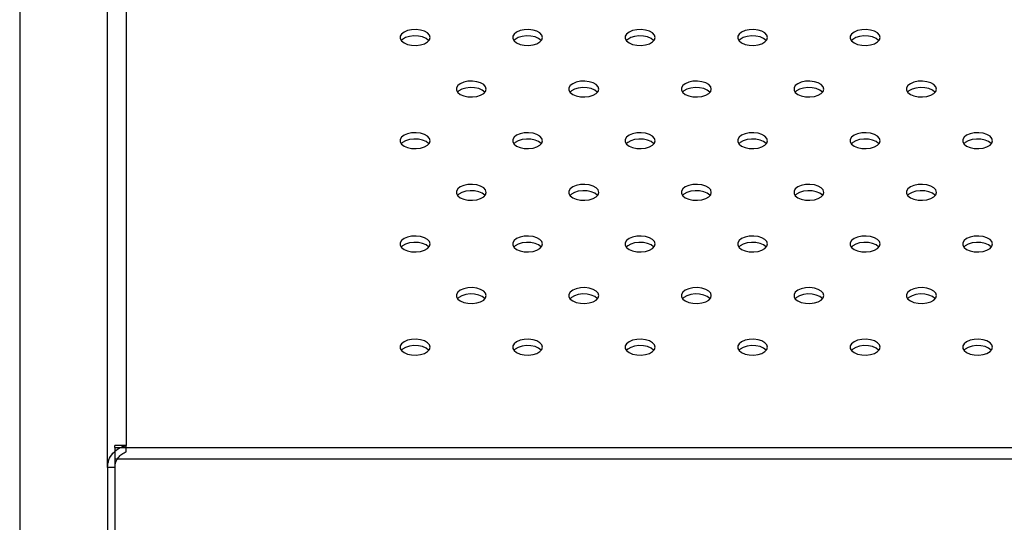
# Model space of a CAD drawing. Units: millimetres. Extents: x 2775.77 to 2778.4, y 458.09 to 459.36.
# Drawn here: x 2776.62 to 2776.88, y 458.35 to 458.49 of the extents above; entities that cross this region are included whole.
import ezdxf

# ---------------------------------------------------------------- set-up
doc = ezdxf.new("R2010")
doc.units = ezdxf.units.MM

msp = doc.modelspace()

# ---------------------------------------------------------------- linework, layer by layer
at = {"color": 7, "linetype": 'Continuous', "lineweight": 25}
for p, q in [((2776.61608, 458.60481), (2776.61608, 458.14021)), ((2776.64448, 458.59167), (2776.64448, 458.37289)), ((2776.63948, 458.36701), (2776.63948, 458.58643)), ((2776.64148, 458.37239), (2776.64148, 458.37289)), ((2776.64448, 458.37289), (2776.64148, 458.37289)), ((2776.64148, 458.37239), (2776.64148, 458.36936)), ((2776.64148, 458.37239), (2777.34148, 458.37239)), ((2776.64448, 458.3712), (2776.64448, 458.37289)), ((2776.64148, 458.36936), (2776.64148, 458.14746)), ((2776.64148, 458.36936), (2777.34148, 458.36936)), ((2776.64148, 458.36701), (2776.63948, 458.36701)), ((2776.63948, 458.36701), (2776.63948, 458.14976))]:
    msp.add_line(p, q, dxfattribs=at)
at = {"color": 7, "linetype": 'Continuous', "lineweight": 25, "flags": 128}
for points in [[(2776.72548, 458.48171), (2776.72531, 458.48233), (2776.72479, 458.4829), (2776.72398, 458.48336), (2776.72295, 458.48368), (2776.72178, 458.48382), (2776.72059, 458.48377), (2776.71948, 458.48354), (2776.71855, 458.48315), (2776.71788, 458.48263), (2776.71753, 458.48202), (2776.71753, 458.48139), (2776.71788, 458.48079), (2776.71855, 458.48027), (2776.71948, 458.47987), (2776.72059, 458.47964), (2776.72178, 458.47959), (2776.72295, 458.47973), (2776.72398, 458.48005), (2776.72479, 458.48051), (2776.72531, 458.48108), (2776.72548, 458.48171)], [(2776.75548, 458.48171), (2776.75531, 458.48233), (2776.75479, 458.4829), (2776.75398, 458.48336), (2776.75295, 458.48368), (2776.75178, 458.48382), (2776.75059, 458.48377), (2776.74948, 458.48354), (2776.74855, 458.48315), (2776.74788, 458.48263), (2776.74753, 458.48202), (2776.74753, 458.48139), (2776.74788, 458.48079), (2776.74855, 458.48027), (2776.74948, 458.47987), (2776.75059, 458.47964), (2776.75178, 458.47959), (2776.75295, 458.47973), (2776.75398, 458.48005), (2776.75479, 458.48051), (2776.75531, 458.48108), (2776.75548, 458.48171)], [(2776.78548, 458.48171), (2776.78531, 458.48233), (2776.78479, 458.4829), (2776.78398, 458.48336), (2776.78295, 458.48368), (2776.78178, 458.48382), (2776.78059, 458.48377), (2776.77948, 458.48354), (2776.77855, 458.48315), (2776.77788, 458.48263), (2776.77753, 458.48202), (2776.77753, 458.48139), (2776.77788, 458.48079), (2776.77855, 458.48027), (2776.77948, 458.47987), (2776.78059, 458.47964), (2776.78178, 458.47959), (2776.78295, 458.47973), (2776.78398, 458.48005), (2776.78479, 458.48051), (2776.78531, 458.48108), (2776.78548, 458.48171)], [(2776.81548, 458.48171), (2776.81531, 458.48233), (2776.81479, 458.4829), (2776.81398, 458.48336), (2776.81295, 458.48368), (2776.81178, 458.48382), (2776.81059, 458.48377), (2776.80948, 458.48354), (2776.80855, 458.48315), (2776.80788, 458.48263), (2776.80753, 458.48202), (2776.80753, 458.48139), (2776.80788, 458.48079), (2776.80855, 458.48027), (2776.80948, 458.47987), (2776.81059, 458.47964), (2776.81178, 458.47959), (2776.81295, 458.47973), (2776.81398, 458.48005), (2776.81479, 458.48051), (2776.81531, 458.48108), (2776.81548, 458.48171)], [(2776.84548, 458.48171), (2776.84531, 458.48233), (2776.84479, 458.4829), (2776.84398, 458.48336), (2776.84295, 458.48368), (2776.84178, 458.48382), (2776.84059, 458.48377), (2776.83948, 458.48354), (2776.83855, 458.48315), (2776.83788, 458.48263), (2776.83753, 458.48202), (2776.83753, 458.48139), (2776.83788, 458.48079), (2776.83855, 458.48027), (2776.83948, 458.47987), (2776.84059, 458.47964), (2776.84178, 458.47959), (2776.84295, 458.47973), (2776.84398, 458.48005), (2776.84479, 458.48051), (2776.84531, 458.48108), (2776.84548, 458.48171)], [(2776.72515, 458.48086), (2776.72509, 458.48093), (2776.72442, 458.48145), (2776.72348, 458.48185), (2776.72237, 458.48208), (2776.72119, 458.48212), (2776.72002, 458.48198), (2776.71899, 458.48167), (2776.71818, 458.48121), (2776.71782, 458.48086)], [(2776.75515, 458.48086), (2776.75509, 458.48093), (2776.75442, 458.48145), (2776.75348, 458.48185), (2776.75237, 458.48208), (2776.75119, 458.48212), (2776.75002, 458.48198), (2776.74899, 458.48167), (2776.74818, 458.48121), (2776.74782, 458.48086)], [(2776.78515, 458.48086), (2776.78509, 458.48093), (2776.78442, 458.48145), (2776.78348, 458.48185), (2776.78237, 458.48208), (2776.78119, 458.48212), (2776.78002, 458.48198), (2776.77899, 458.48167), (2776.77818, 458.48121), (2776.77782, 458.48086)], [(2776.81515, 458.48086), (2776.81509, 458.48093), (2776.81442, 458.48145), (2776.81348, 458.48185), (2776.81237, 458.48208), (2776.81119, 458.48212), (2776.81002, 458.48198), (2776.80899, 458.48167), (2776.80818, 458.48121), (2776.80782, 458.48086)], [(2776.84515, 458.48086), (2776.84509, 458.48093), (2776.84442, 458.48145), (2776.84348, 458.48185), (2776.84237, 458.48208), (2776.84119, 458.48212), (2776.84002, 458.48198), (2776.83899, 458.48167), (2776.83818, 458.48121), (2776.83782, 458.48086)], [(2776.74048, 458.46794), (2776.74031, 458.46856), (2776.73979, 458.46913), (2776.73898, 458.4696), (2776.73795, 458.46991), (2776.73678, 458.47005), (2776.73559, 458.47001), (2776.73448, 458.46978), (2776.73355, 458.46938), (2776.73288, 458.46886), (2776.73253, 458.46826), (2776.73253, 458.46762), (2776.73288, 458.46702), (2776.73355, 458.4665), (2776.73448, 458.4661), (2776.73559, 458.46587), (2776.73678, 458.46583), (2776.73795, 458.46597), (2776.73898, 458.46628), (2776.73979, 458.46675), (2776.74031, 458.46731), (2776.74048, 458.46794)], [(2776.74015, 458.46709), (2776.74009, 458.46716), (2776.73942, 458.46769), (2776.73848, 458.46808), (2776.73737, 458.46831), (2776.73619, 458.46836), (2776.73502, 458.46822), (2776.73399, 458.4679), (2776.73318, 458.46744), (2776.73282, 458.46709)], [(2776.77048, 458.46794), (2776.77031, 458.46856), (2776.76979, 458.46913), (2776.76898, 458.4696), (2776.76795, 458.46991), (2776.76678, 458.47005), (2776.76559, 458.47001), (2776.76448, 458.46978), (2776.76355, 458.46938), (2776.76288, 458.46886), (2776.76253, 458.46826), (2776.76253, 458.46762), (2776.76288, 458.46702), (2776.76355, 458.4665), (2776.76448, 458.4661), (2776.76559, 458.46587), (2776.76678, 458.46583), (2776.76795, 458.46597), (2776.76898, 458.46628), (2776.76979, 458.46675), (2776.77031, 458.46731), (2776.77048, 458.46794)], [(2776.77015, 458.46709), (2776.77009, 458.46716), (2776.76942, 458.46769), (2776.76848, 458.46808), (2776.76737, 458.46831), (2776.76619, 458.46836), (2776.76502, 458.46822), (2776.76399, 458.4679), (2776.76318, 458.46744), (2776.76282, 458.46709)], [(2776.80048, 458.46794), (2776.80031, 458.46856), (2776.79979, 458.46913), (2776.79898, 458.4696), (2776.79795, 458.46991), (2776.79678, 458.47005), (2776.79559, 458.47001), (2776.79448, 458.46978), (2776.79355, 458.46938), (2776.79288, 458.46886), (2776.79253, 458.46826), (2776.79253, 458.46762), (2776.79288, 458.46702), (2776.79355, 458.4665), (2776.79448, 458.4661), (2776.79559, 458.46587), (2776.79678, 458.46583), (2776.79795, 458.46597), (2776.79898, 458.46628), (2776.79979, 458.46675), (2776.80031, 458.46731), (2776.80048, 458.46794)], [(2776.80015, 458.46709), (2776.80009, 458.46716), (2776.79942, 458.46769), (2776.79848, 458.46808), (2776.79737, 458.46831), (2776.79619, 458.46836), (2776.79502, 458.46822), (2776.79399, 458.4679), (2776.79318, 458.46744), (2776.79282, 458.46709)], [(2776.83048, 458.46794), (2776.83031, 458.46856), (2776.82979, 458.46913), (2776.82898, 458.4696), (2776.82795, 458.46991), (2776.82678, 458.47005), (2776.82559, 458.47001), (2776.82448, 458.46978), (2776.82355, 458.46938), (2776.82288, 458.46886), (2776.82253, 458.46826), (2776.82253, 458.46762), (2776.82288, 458.46702), (2776.82355, 458.4665), (2776.82448, 458.4661), (2776.82559, 458.46587), (2776.82678, 458.46583), (2776.82795, 458.46597), (2776.82898, 458.46628), (2776.82979, 458.46675), (2776.83031, 458.46731), (2776.83048, 458.46794)], [(2776.83015, 458.46709), (2776.83009, 458.46716), (2776.82942, 458.46769), (2776.82848, 458.46808), (2776.82737, 458.46831), (2776.82619, 458.46836), (2776.82502, 458.46822), (2776.82399, 458.4679), (2776.82318, 458.46744), (2776.82282, 458.46709)], [(2776.86048, 458.46794), (2776.86031, 458.46856), (2776.85979, 458.46913), (2776.85898, 458.4696), (2776.85795, 458.46991), (2776.85678, 458.47005), (2776.85559, 458.47001), (2776.85448, 458.46978), (2776.85355, 458.46938), (2776.85288, 458.46886), (2776.85253, 458.46826), (2776.85253, 458.46762), (2776.85288, 458.46702), (2776.85355, 458.4665), (2776.85448, 458.4661), (2776.85559, 458.46587), (2776.85678, 458.46583), (2776.85795, 458.46597), (2776.85898, 458.46628), (2776.85979, 458.46675), (2776.86031, 458.46731), (2776.86048, 458.46794)], [(2776.86015, 458.46709), (2776.86009, 458.46716), (2776.85942, 458.46769), (2776.85848, 458.46808), (2776.85737, 458.46831), (2776.85619, 458.46836), (2776.85502, 458.46822), (2776.85399, 458.4679), (2776.85318, 458.46744), (2776.85282, 458.46709)], [(2776.72548, 458.45417), (2776.72531, 458.4548), (2776.72479, 458.45537), (2776.72398, 458.45583), (2776.72295, 458.45615), (2776.72178, 458.45629), (2776.72059, 458.45624), (2776.71948, 458.45601), (2776.71855, 458.45561), (2776.71788, 458.45509), (2776.71753, 458.45449), (2776.71753, 458.45386), (2776.71788, 458.45325), (2776.71855, 458.45273), (2776.71948, 458.45234), (2776.72059, 458.45211), (2776.72178, 458.45206), (2776.72295, 458.4522), (2776.72398, 458.45251), (2776.72479, 458.45298), (2776.72531, 458.45355), (2776.72548, 458.45417)], [(2776.72515, 458.45332), (2776.72509, 458.4534), (2776.72442, 458.45392), (2776.72348, 458.45431), (2776.72237, 458.45454), (2776.72119, 458.45459), (2776.72002, 458.45445), (2776.71899, 458.45413), (2776.71818, 458.45367), (2776.71782, 458.45332)], [(2776.75548, 458.45417), (2776.75531, 458.4548), (2776.75479, 458.45537), (2776.75398, 458.45583), (2776.75295, 458.45615), (2776.75178, 458.45629), (2776.75059, 458.45624), (2776.74948, 458.45601), (2776.74855, 458.45561), (2776.74788, 458.45509), (2776.74753, 458.45449), (2776.74753, 458.45386), (2776.74788, 458.45325), (2776.74855, 458.45273), (2776.74948, 458.45234), (2776.75059, 458.45211), (2776.75178, 458.45206), (2776.75295, 458.4522), (2776.75398, 458.45251), (2776.75479, 458.45298), (2776.75531, 458.45355), (2776.75548, 458.45417)], [(2776.75515, 458.45332), (2776.75509, 458.4534), (2776.75442, 458.45392), (2776.75348, 458.45431), (2776.75237, 458.45454), (2776.75119, 458.45459), (2776.75002, 458.45445), (2776.74899, 458.45413), (2776.74818, 458.45367), (2776.74782, 458.45332)], [(2776.78548, 458.45417), (2776.78531, 458.4548), (2776.78479, 458.45537), (2776.78398, 458.45583), (2776.78295, 458.45615), (2776.78178, 458.45629), (2776.78059, 458.45624), (2776.77948, 458.45601), (2776.77855, 458.45561), (2776.77788, 458.45509), (2776.77753, 458.45449), (2776.77753, 458.45386), (2776.77788, 458.45325), (2776.77855, 458.45273), (2776.77948, 458.45234), (2776.78059, 458.45211), (2776.78178, 458.45206), (2776.78295, 458.4522), (2776.78398, 458.45251), (2776.78479, 458.45298), (2776.78531, 458.45355), (2776.78548, 458.45417)], [(2776.78515, 458.45332), (2776.78509, 458.4534), (2776.78442, 458.45392), (2776.78348, 458.45431), (2776.78237, 458.45454), (2776.78119, 458.45459), (2776.78002, 458.45445), (2776.77899, 458.45413), (2776.77818, 458.45367), (2776.77782, 458.45332)], [(2776.81548, 458.45417), (2776.81531, 458.4548), (2776.81479, 458.45537), (2776.81398, 458.45583), (2776.81295, 458.45615), (2776.81178, 458.45629), (2776.81059, 458.45624), (2776.80948, 458.45601), (2776.80855, 458.45561), (2776.80788, 458.45509), (2776.80753, 458.45449), (2776.80753, 458.45386), (2776.80788, 458.45325), (2776.80855, 458.45273), (2776.80948, 458.45234), (2776.81059, 458.45211), (2776.81178, 458.45206), (2776.81295, 458.4522), (2776.81398, 458.45251), (2776.81479, 458.45298), (2776.81531, 458.45355), (2776.81548, 458.45417)], [(2776.81515, 458.45332), (2776.81509, 458.4534), (2776.81442, 458.45392), (2776.81348, 458.45431), (2776.81237, 458.45454), (2776.81119, 458.45459), (2776.81002, 458.45445), (2776.80899, 458.45413), (2776.80818, 458.45367), (2776.80782, 458.45332)], [(2776.84548, 458.45417), (2776.84531, 458.4548), (2776.84479, 458.45537), (2776.84398, 458.45583), (2776.84295, 458.45615), (2776.84178, 458.45629), (2776.84059, 458.45624), (2776.83948, 458.45601), (2776.83855, 458.45561), (2776.83788, 458.45509), (2776.83753, 458.45449), (2776.83753, 458.45386), (2776.83788, 458.45325), (2776.83855, 458.45273), (2776.83948, 458.45234), (2776.84059, 458.45211), (2776.84178, 458.45206), (2776.84295, 458.4522), (2776.84398, 458.45251), (2776.84479, 458.45298), (2776.84531, 458.45355), (2776.84548, 458.45417)], [(2776.84515, 458.45332), (2776.84509, 458.4534), (2776.84442, 458.45392), (2776.84348, 458.45431), (2776.84237, 458.45454), (2776.84119, 458.45459), (2776.84002, 458.45445), (2776.83899, 458.45413), (2776.83818, 458.45367), (2776.83782, 458.45332)], [(2776.87548, 458.45417), (2776.87531, 458.4548), (2776.87479, 458.45537), (2776.87398, 458.45583), (2776.87295, 458.45615), (2776.87178, 458.45629), (2776.87059, 458.45624), (2776.86948, 458.45601), (2776.86855, 458.45561), (2776.86788, 458.45509), (2776.86753, 458.45449), (2776.86753, 458.45386), (2776.86788, 458.45325), (2776.86855, 458.45273), (2776.86948, 458.45234), (2776.87059, 458.45211), (2776.87178, 458.45206), (2776.87295, 458.4522), (2776.87398, 458.45251), (2776.87479, 458.45298), (2776.87531, 458.45355), (2776.87548, 458.45417)], [(2776.87515, 458.45332), (2776.87509, 458.4534), (2776.87442, 458.45392), (2776.87348, 458.45431), (2776.87237, 458.45454), (2776.87119, 458.45459), (2776.87002, 458.45445), (2776.86899, 458.45413), (2776.86818, 458.45367), (2776.86782, 458.45332)], [(2776.74048, 458.4404), (2776.74031, 458.44103), (2776.73979, 458.4416), (2776.73898, 458.44206), (2776.73795, 458.44238), (2776.73678, 458.44252), (2776.73559, 458.44247), (2776.73448, 458.44224), (2776.73355, 458.44185), (2776.73288, 458.44132), (2776.73253, 458.44072), (2776.73253, 458.44009), (2776.73288, 458.43948), (2776.73355, 458.43896), (2776.73448, 458.43857), (2776.73559, 458.43834), (2776.73678, 458.43829), (2776.73795, 458.43843), (2776.73898, 458.43875), (2776.73979, 458.43921), (2776.74031, 458.43978), (2776.74048, 458.4404)], [(2776.77048, 458.4404), (2776.77031, 458.44103), (2776.76979, 458.4416), (2776.76898, 458.44206), (2776.76795, 458.44238), (2776.76678, 458.44252), (2776.76559, 458.44247), (2776.76448, 458.44224), (2776.76355, 458.44185), (2776.76288, 458.44132), (2776.76253, 458.44072), (2776.76253, 458.44009), (2776.76288, 458.43948), (2776.76355, 458.43896), (2776.76448, 458.43857), (2776.76559, 458.43834), (2776.76678, 458.43829), (2776.76795, 458.43843), (2776.76898, 458.43875), (2776.76979, 458.43921), (2776.77031, 458.43978), (2776.77048, 458.4404)], [(2776.80048, 458.4404), (2776.80031, 458.44103), (2776.79979, 458.4416), (2776.79898, 458.44206), (2776.79795, 458.44238), (2776.79678, 458.44252), (2776.79559, 458.44247), (2776.79448, 458.44224), (2776.79355, 458.44185), (2776.79288, 458.44132), (2776.79253, 458.44072), (2776.79253, 458.44009), (2776.79288, 458.43948), (2776.79355, 458.43896), (2776.79448, 458.43857), (2776.79559, 458.43834), (2776.79678, 458.43829), (2776.79795, 458.43843), (2776.79898, 458.43875), (2776.79979, 458.43921), (2776.80031, 458.43978), (2776.80048, 458.4404)], [(2776.83048, 458.4404), (2776.83031, 458.44103), (2776.82979, 458.4416), (2776.82898, 458.44206), (2776.82795, 458.44238), (2776.82678, 458.44252), (2776.82559, 458.44247), (2776.82448, 458.44224), (2776.82355, 458.44185), (2776.82288, 458.44132), (2776.82253, 458.44072), (2776.82253, 458.44009), (2776.82288, 458.43948), (2776.82355, 458.43896), (2776.82448, 458.43857), (2776.82559, 458.43834), (2776.82678, 458.43829), (2776.82795, 458.43843), (2776.82898, 458.43875), (2776.82979, 458.43921), (2776.83031, 458.43978), (2776.83048, 458.4404)], [(2776.86048, 458.4404), (2776.86031, 458.44103), (2776.85979, 458.4416), (2776.85898, 458.44206), (2776.85795, 458.44238), (2776.85678, 458.44252), (2776.85559, 458.44247), (2776.85448, 458.44224), (2776.85355, 458.44185), (2776.85288, 458.44132), (2776.85253, 458.44072), (2776.85253, 458.44009), (2776.85288, 458.43948), (2776.85355, 458.43896), (2776.85448, 458.43857), (2776.85559, 458.43834), (2776.85678, 458.43829), (2776.85795, 458.43843), (2776.85898, 458.43875), (2776.85979, 458.43921), (2776.86031, 458.43978), (2776.86048, 458.4404)], [(2776.74015, 458.43956), (2776.74009, 458.43963), (2776.73942, 458.44015), (2776.73848, 458.44054), (2776.73737, 458.44077), (2776.73619, 458.44082), (2776.73502, 458.44068), (2776.73399, 458.44037), (2776.73318, 458.4399), (2776.73282, 458.43956)], [(2776.77015, 458.43956), (2776.77009, 458.43963), (2776.76942, 458.44015), (2776.76848, 458.44054), (2776.76737, 458.44077), (2776.76619, 458.44082), (2776.76502, 458.44068), (2776.76399, 458.44037), (2776.76318, 458.4399), (2776.76282, 458.43956)], [(2776.80015, 458.43956), (2776.80009, 458.43963), (2776.79942, 458.44015), (2776.79848, 458.44054), (2776.79737, 458.44077), (2776.79619, 458.44082), (2776.79502, 458.44068), (2776.79399, 458.44037), (2776.79318, 458.4399), (2776.79282, 458.43956)], [(2776.83015, 458.43956), (2776.83009, 458.43963), (2776.82942, 458.44015), (2776.82848, 458.44054), (2776.82737, 458.44077), (2776.82619, 458.44082), (2776.82502, 458.44068), (2776.82399, 458.44037), (2776.82318, 458.4399), (2776.82282, 458.43956)], [(2776.86015, 458.43956), (2776.86009, 458.43963), (2776.85942, 458.44015), (2776.85848, 458.44054), (2776.85737, 458.44077), (2776.85619, 458.44082), (2776.85502, 458.44068), (2776.85399, 458.44037), (2776.85318, 458.4399), (2776.85282, 458.43956)], [(2776.72548, 458.42664), (2776.72531, 458.42726), (2776.72479, 458.42783), (2776.72398, 458.42829), (2776.72295, 458.42861), (2776.72178, 458.42875), (2776.72059, 458.4287), (2776.71948, 458.42847), (2776.71855, 458.42808), (2776.71788, 458.42756), (2776.71753, 458.42695), (2776.71753, 458.42632), (2776.71788, 458.42572), (2776.71855, 458.42519), (2776.71948, 458.4248), (2776.72059, 458.42457), (2776.72178, 458.42452), (2776.72295, 458.42466), (2776.72398, 458.42498), (2776.72479, 458.42544), (2776.72531, 458.42601), (2776.72548, 458.42664)], [(2776.75548, 458.42664), (2776.75531, 458.42726), (2776.75479, 458.42783), (2776.75398, 458.42829), (2776.75295, 458.42861), (2776.75178, 458.42875), (2776.75059, 458.4287), (2776.74948, 458.42847), (2776.74855, 458.42808), (2776.74788, 458.42756), (2776.74753, 458.42695), (2776.74753, 458.42632), (2776.74788, 458.42572), (2776.74855, 458.42519), (2776.74948, 458.4248), (2776.75059, 458.42457), (2776.75178, 458.42452), (2776.75295, 458.42466), (2776.75398, 458.42498), (2776.75479, 458.42544), (2776.75531, 458.42601), (2776.75548, 458.42664)], [(2776.78548, 458.42664), (2776.78531, 458.42726), (2776.78479, 458.42783), (2776.78398, 458.42829), (2776.78295, 458.42861), (2776.78178, 458.42875), (2776.78059, 458.4287), (2776.77948, 458.42847), (2776.77855, 458.42808), (2776.77788, 458.42756), (2776.77753, 458.42695), (2776.77753, 458.42632), (2776.77788, 458.42572), (2776.77855, 458.42519), (2776.77948, 458.4248), (2776.78059, 458.42457), (2776.78178, 458.42452), (2776.78295, 458.42466), (2776.78398, 458.42498), (2776.78479, 458.42544), (2776.78531, 458.42601), (2776.78548, 458.42664)], [(2776.81548, 458.42664), (2776.81531, 458.42726), (2776.81479, 458.42783), (2776.81398, 458.42829), (2776.81295, 458.42861), (2776.81178, 458.42875), (2776.81059, 458.4287), (2776.80948, 458.42847), (2776.80855, 458.42808), (2776.80788, 458.42756), (2776.80753, 458.42695), (2776.80753, 458.42632), (2776.80788, 458.42572), (2776.80855, 458.42519), (2776.80948, 458.4248), (2776.81059, 458.42457), (2776.81178, 458.42452), (2776.81295, 458.42466), (2776.81398, 458.42498), (2776.81479, 458.42544), (2776.81531, 458.42601), (2776.81548, 458.42664)], [(2776.84548, 458.42664), (2776.84531, 458.42726), (2776.84479, 458.42783), (2776.84398, 458.42829), (2776.84295, 458.42861), (2776.84178, 458.42875), (2776.84059, 458.4287), (2776.83948, 458.42847), (2776.83855, 458.42808), (2776.83788, 458.42756), (2776.83753, 458.42695), (2776.83753, 458.42632), (2776.83788, 458.42572), (2776.83855, 458.42519), (2776.83948, 458.4248), (2776.84059, 458.42457), (2776.84178, 458.42452), (2776.84295, 458.42466), (2776.84398, 458.42498), (2776.84479, 458.42544), (2776.84531, 458.42601), (2776.84548, 458.42664)], [(2776.87548, 458.42664), (2776.87531, 458.42726), (2776.87479, 458.42783), (2776.87398, 458.42829), (2776.87295, 458.42861), (2776.87178, 458.42875), (2776.87059, 458.4287), (2776.86948, 458.42847), (2776.86855, 458.42808), (2776.86788, 458.42756), (2776.86753, 458.42695), (2776.86753, 458.42632), (2776.86788, 458.42572), (2776.86855, 458.42519), (2776.86948, 458.4248), (2776.87059, 458.42457), (2776.87178, 458.42452), (2776.87295, 458.42466), (2776.87398, 458.42498), (2776.87479, 458.42544), (2776.87531, 458.42601), (2776.87548, 458.42664)], [(2776.72515, 458.42579), (2776.72509, 458.42586), (2776.72442, 458.42638), (2776.72348, 458.42678), (2776.72237, 458.42701), (2776.72119, 458.42705), (2776.72002, 458.42691), (2776.71899, 458.4266), (2776.71818, 458.42613), (2776.71782, 458.42579)], [(2776.75515, 458.42579), (2776.75509, 458.42586), (2776.75442, 458.42638), (2776.75348, 458.42678), (2776.75237, 458.42701), (2776.75119, 458.42705), (2776.75002, 458.42691), (2776.74899, 458.4266), (2776.74818, 458.42613), (2776.74782, 458.42579)], [(2776.78515, 458.42579), (2776.78509, 458.42586), (2776.78442, 458.42638), (2776.78348, 458.42678), (2776.78237, 458.42701), (2776.78119, 458.42705), (2776.78002, 458.42691), (2776.77899, 458.4266), (2776.77818, 458.42613), (2776.77782, 458.42579)], [(2776.81515, 458.42579), (2776.81509, 458.42586), (2776.81442, 458.42638), (2776.81348, 458.42678), (2776.81237, 458.42701), (2776.81119, 458.42705), (2776.81002, 458.42691), (2776.80899, 458.4266), (2776.80818, 458.42613), (2776.80782, 458.42579)], [(2776.84515, 458.42579), (2776.84509, 458.42586), (2776.84442, 458.42638), (2776.84348, 458.42678), (2776.84237, 458.42701), (2776.84119, 458.42705), (2776.84002, 458.42691), (2776.83899, 458.4266), (2776.83818, 458.42613), (2776.83782, 458.42579)], [(2776.87515, 458.42579), (2776.87509, 458.42586), (2776.87442, 458.42638), (2776.87348, 458.42678), (2776.87237, 458.42701), (2776.87119, 458.42705), (2776.87002, 458.42691), (2776.86899, 458.4266), (2776.86818, 458.42613), (2776.86782, 458.42579)], [(2776.74048, 458.41287), (2776.74031, 458.41349), (2776.73979, 458.41406), (2776.73898, 458.41453), (2776.73795, 458.41484), (2776.73678, 458.41498), (2776.73559, 458.41494), (2776.73448, 458.4147), (2776.73355, 458.41431), (2776.73288, 458.41379), (2776.73253, 458.41318), (2776.73253, 458.41255), (2776.73288, 458.41195), (2776.73355, 458.41143), (2776.73448, 458.41103), (2776.73559, 458.4108), (2776.73678, 458.41075), (2776.73795, 458.4109), (2776.73898, 458.41121), (2776.73979, 458.41167), (2776.74031, 458.41224), (2776.74048, 458.41287)], [(2776.74015, 458.41202), (2776.74009, 458.41209), (2776.73942, 458.41261), (2776.73848, 458.41301), (2776.73737, 458.41324), (2776.73619, 458.41329), (2776.73502, 458.41315), (2776.73399, 458.41283), (2776.73318, 458.41237), (2776.73282, 458.41202)], [(2776.77048, 458.41287), (2776.77031, 458.41349), (2776.76979, 458.41406), (2776.76898, 458.41453), (2776.76795, 458.41484), (2776.76678, 458.41498), (2776.76559, 458.41494), (2776.76448, 458.4147), (2776.76355, 458.41431), (2776.76288, 458.41379), (2776.76253, 458.41318), (2776.76253, 458.41255), (2776.76288, 458.41195), (2776.76355, 458.41143), (2776.76448, 458.41103), (2776.76559, 458.4108), (2776.76678, 458.41075), (2776.76795, 458.4109), (2776.76898, 458.41121), (2776.76979, 458.41167), (2776.77031, 458.41224), (2776.77048, 458.41287)], [(2776.77015, 458.41202), (2776.77009, 458.41209), (2776.76942, 458.41261), (2776.76848, 458.41301), (2776.76737, 458.41324), (2776.76619, 458.41329), (2776.76502, 458.41315), (2776.76399, 458.41283), (2776.76318, 458.41237), (2776.76282, 458.41202)], [(2776.80048, 458.41287), (2776.80031, 458.41349), (2776.79979, 458.41406), (2776.79898, 458.41453), (2776.79795, 458.41484), (2776.79678, 458.41498), (2776.79559, 458.41494), (2776.79448, 458.4147), (2776.79355, 458.41431), (2776.79288, 458.41379), (2776.79253, 458.41318), (2776.79253, 458.41255), (2776.79288, 458.41195), (2776.79355, 458.41143), (2776.79448, 458.41103), (2776.79559, 458.4108), (2776.79678, 458.41075), (2776.79795, 458.4109), (2776.79898, 458.41121), (2776.79979, 458.41167), (2776.80031, 458.41224), (2776.80048, 458.41287)], [(2776.80015, 458.41202), (2776.80009, 458.41209), (2776.79942, 458.41261), (2776.79848, 458.41301), (2776.79737, 458.41324), (2776.79619, 458.41329), (2776.79502, 458.41315), (2776.79399, 458.41283), (2776.79318, 458.41237), (2776.79282, 458.41202)], [(2776.83048, 458.41287), (2776.83031, 458.41349), (2776.82979, 458.41406), (2776.82898, 458.41453), (2776.82795, 458.41484), (2776.82678, 458.41498), (2776.82559, 458.41494), (2776.82448, 458.4147), (2776.82355, 458.41431), (2776.82288, 458.41379), (2776.82253, 458.41318), (2776.82253, 458.41255), (2776.82288, 458.41195), (2776.82355, 458.41143), (2776.82448, 458.41103), (2776.82559, 458.4108), (2776.82678, 458.41075), (2776.82795, 458.4109), (2776.82898, 458.41121), (2776.82979, 458.41167), (2776.83031, 458.41224), (2776.83048, 458.41287)], [(2776.83015, 458.41202), (2776.83009, 458.41209), (2776.82942, 458.41261), (2776.82848, 458.41301), (2776.82737, 458.41324), (2776.82619, 458.41329), (2776.82502, 458.41315), (2776.82399, 458.41283), (2776.82318, 458.41237), (2776.82282, 458.41202)], [(2776.86048, 458.41287), (2776.86031, 458.41349), (2776.85979, 458.41406), (2776.85898, 458.41453), (2776.85795, 458.41484), (2776.85678, 458.41498), (2776.85559, 458.41494), (2776.85448, 458.4147), (2776.85355, 458.41431), (2776.85288, 458.41379), (2776.85253, 458.41318), (2776.85253, 458.41255), (2776.85288, 458.41195), (2776.85355, 458.41143), (2776.85448, 458.41103), (2776.85559, 458.4108), (2776.85678, 458.41075), (2776.85795, 458.4109), (2776.85898, 458.41121), (2776.85979, 458.41167), (2776.86031, 458.41224), (2776.86048, 458.41287)], [(2776.86015, 458.41202), (2776.86009, 458.41209), (2776.85942, 458.41261), (2776.85848, 458.41301), (2776.85737, 458.41324), (2776.85619, 458.41329), (2776.85502, 458.41315), (2776.85399, 458.41283), (2776.85318, 458.41237), (2776.85282, 458.41202)], [(2776.72548, 458.3991), (2776.72531, 458.39973), (2776.72479, 458.4003), (2776.72398, 458.40076), (2776.72295, 458.40107), (2776.72178, 458.40121), (2776.72059, 458.40117), (2776.71948, 458.40094), (2776.71855, 458.40054), (2776.71788, 458.40002), (2776.71753, 458.39942), (2776.71753, 458.39879), (2776.71788, 458.39818), (2776.71855, 458.39766), (2776.71948, 458.39727), (2776.72059, 458.39703), (2776.72178, 458.39699), (2776.72295, 458.39713), (2776.72398, 458.39744), (2776.72479, 458.39791), (2776.72531, 458.39848), (2776.72548, 458.3991)], [(2776.72515, 458.39825), (2776.72509, 458.39832), (2776.72442, 458.39885), (2776.72348, 458.39924), (2776.72237, 458.39947), (2776.72119, 458.39952), (2776.72002, 458.39938), (2776.71899, 458.39906), (2776.71818, 458.3986), (2776.71782, 458.39825)], [(2776.75548, 458.3991), (2776.75531, 458.39973), (2776.75479, 458.4003), (2776.75398, 458.40076), (2776.75295, 458.40107), (2776.75178, 458.40121), (2776.75059, 458.40117), (2776.74948, 458.40094), (2776.74855, 458.40054), (2776.74788, 458.40002), (2776.74753, 458.39942), (2776.74753, 458.39879), (2776.74788, 458.39818), (2776.74855, 458.39766), (2776.74948, 458.39727), (2776.75059, 458.39703), (2776.75178, 458.39699), (2776.75295, 458.39713), (2776.75398, 458.39744), (2776.75479, 458.39791), (2776.75531, 458.39848), (2776.75548, 458.3991)], [(2776.75515, 458.39825), (2776.75509, 458.39832), (2776.75442, 458.39885), (2776.75348, 458.39924), (2776.75237, 458.39947), (2776.75119, 458.39952), (2776.75002, 458.39938), (2776.74899, 458.39906), (2776.74818, 458.3986), (2776.74782, 458.39825)], [(2776.78548, 458.3991), (2776.78531, 458.39973), (2776.78479, 458.4003), (2776.78398, 458.40076), (2776.78295, 458.40107), (2776.78178, 458.40121), (2776.78059, 458.40117), (2776.77948, 458.40094), (2776.77855, 458.40054), (2776.77788, 458.40002), (2776.77753, 458.39942), (2776.77753, 458.39879), (2776.77788, 458.39818), (2776.77855, 458.39766), (2776.77948, 458.39727), (2776.78059, 458.39703), (2776.78178, 458.39699), (2776.78295, 458.39713), (2776.78398, 458.39744), (2776.78479, 458.39791), (2776.78531, 458.39848), (2776.78548, 458.3991)], [(2776.78515, 458.39825), (2776.78509, 458.39832), (2776.78442, 458.39885), (2776.78348, 458.39924), (2776.78237, 458.39947), (2776.78119, 458.39952), (2776.78002, 458.39938), (2776.77899, 458.39906), (2776.77818, 458.3986), (2776.77782, 458.39825)], [(2776.81548, 458.3991), (2776.81531, 458.39973), (2776.81479, 458.4003), (2776.81398, 458.40076), (2776.81295, 458.40107), (2776.81178, 458.40121), (2776.81059, 458.40117), (2776.80948, 458.40094), (2776.80855, 458.40054), (2776.80788, 458.40002), (2776.80753, 458.39942), (2776.80753, 458.39879), (2776.80788, 458.39818), (2776.80855, 458.39766), (2776.80948, 458.39727), (2776.81059, 458.39703), (2776.81178, 458.39699), (2776.81295, 458.39713), (2776.81398, 458.39744), (2776.81479, 458.39791), (2776.81531, 458.39848), (2776.81548, 458.3991)], [(2776.81515, 458.39825), (2776.81509, 458.39832), (2776.81442, 458.39885), (2776.81348, 458.39924), (2776.81237, 458.39947), (2776.81119, 458.39952), (2776.81002, 458.39938), (2776.80899, 458.39906), (2776.80818, 458.3986), (2776.80782, 458.39825)], [(2776.84548, 458.3991), (2776.84531, 458.39973), (2776.84479, 458.4003), (2776.84398, 458.40076), (2776.84295, 458.40107), (2776.84178, 458.40121), (2776.84059, 458.40117), (2776.83948, 458.40094), (2776.83855, 458.40054), (2776.83788, 458.40002), (2776.83753, 458.39942), (2776.83753, 458.39879), (2776.83788, 458.39818), (2776.83855, 458.39766), (2776.83948, 458.39727), (2776.84059, 458.39703), (2776.84178, 458.39699), (2776.84295, 458.39713), (2776.84398, 458.39744), (2776.84479, 458.39791), (2776.84531, 458.39848), (2776.84548, 458.3991)], [(2776.84515, 458.39825), (2776.84509, 458.39832), (2776.84442, 458.39885), (2776.84348, 458.39924), (2776.84237, 458.39947), (2776.84119, 458.39952), (2776.84002, 458.39938), (2776.83899, 458.39906), (2776.83818, 458.3986), (2776.83782, 458.39825)], [(2776.87548, 458.3991), (2776.87531, 458.39973), (2776.87479, 458.4003), (2776.87398, 458.40076), (2776.87295, 458.40107), (2776.87178, 458.40121), (2776.87059, 458.40117), (2776.86948, 458.40094), (2776.86855, 458.40054), (2776.86788, 458.40002), (2776.86753, 458.39942), (2776.86753, 458.39879), (2776.86788, 458.39818), (2776.86855, 458.39766), (2776.86948, 458.39727), (2776.87059, 458.39703), (2776.87178, 458.39699), (2776.87295, 458.39713), (2776.87398, 458.39744), (2776.87479, 458.39791), (2776.87531, 458.39848), (2776.87548, 458.3991)], [(2776.87515, 458.39825), (2776.87509, 458.39832), (2776.87442, 458.39885), (2776.87348, 458.39924), (2776.87237, 458.39947), (2776.87119, 458.39952), (2776.87002, 458.39938), (2776.86899, 458.39906), (2776.86818, 458.3986), (2776.86782, 458.39825)]]:
    msp.add_lwpolyline(points, dxfattribs=at)
at = {"color": 7, "linetype": 'Continuous', "lineweight": 25}
for points in [[(2776.63948, 458.36701), (2776.63956, 458.3677), (2776.63971, 458.36909), (2776.64087, 458.3709), (2776.64252, 458.37229), (2776.64383, 458.37269), (2776.64448, 458.37289)], [(2776.64148, 458.36701), (2776.64153, 458.36748), (2776.64162, 458.36842), (2776.64231, 458.36967), (2776.6433, 458.37067), (2776.64409, 458.37102), (2776.64448, 458.3712)]]:
    msp.add_open_spline(points, degree=3, dxfattribs=at)

doc.saveas('drawing.dxf')
